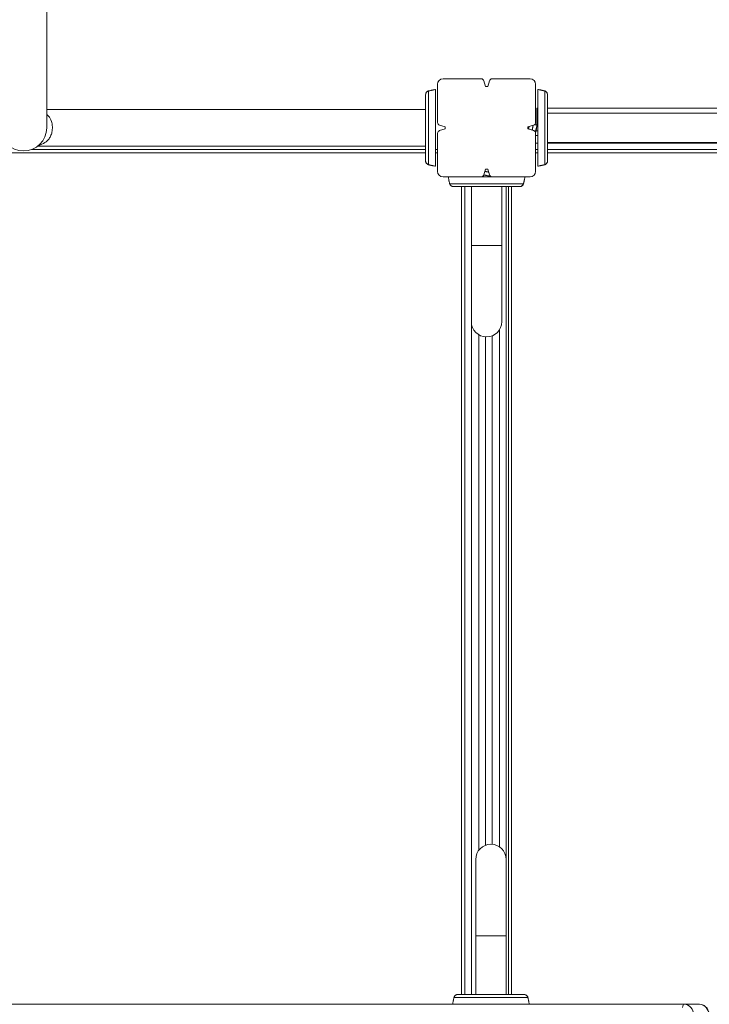
# Model space of a CAD drawing. Units: millimetres. Extents: x 13253 to 15853, y 4910 to 5990.
# Drawn here: x 13860 to 13923, y 5693 to 5783 of the extents above; entities that cross this region are included whole.
import ezdxf

# ---------------------------------------------------------------- set-up
doc = ezdxf.new("R2010")
doc.units = ezdxf.units.MM
doc.header["$LTSCALE"] = 10
doc.layers.add('Widoczne (ISO)', color=7, linetype='Continuous', lineweight=50)
doc.layers.add('Widoczne wąskie (ISO)', color=7, linetype='Continuous', lineweight=35)
doc.styles.get("Standard").update_dxf_attribs({"font": 'tahoma.ttf'})
doc.dimstyles.new('Karol 25', dxfattribs={"dimtxt": 40, "dimasz": 35, "dimexe": 0.18, "dimexo": 0.0625, "dimgap": 0.09, "dimtad": 1, "dimdec": 0, "dimzin": 0, "dimdsep": 46, "dimtxsty": 'Standard', "dimcen": 0.09, "dimadec": 0, "dimazin": 0, "dimtfac": 1, "dimtdec": 0, "dimtofl": 0, "dimtmove": 0, "dimatfit": 3, "dimfxl": 3, "dimfxlon": 1, "dimtolj": 1, "dimtzin": 0, "dimarcsym": 0})

# ---------------------------------------------------------------- blocks, each defined once
blk = doc.blocks.new('*D27')
at = {"color": 0, "lineweight": -2, "transparency": 16777216}
for p, q in [((14303.731, 5819.591), (14306.911, 5819.591)), ((14306.731, 5280.666), (14306.731, 5784.591)), ((14303.731, 5245.666), (14306.911, 5245.666))]:
    blk.add_line(p, q, dxfattribs=at)
at = {"color": 0, "lineweight": 13, "transparency": 16777216}
for points in [[(14300.897, 5784.591), (14312.564, 5784.591), (14306.731, 5819.591)], [(14300.897, 5280.666), (14312.564, 5280.666), (14306.731, 5245.666)]]:
    blk.add_solid(points, dxfattribs=at)
at = {"layer": 'Defpoints', "color": 0, "lineweight": 13, "transparency": 16777216}
for p in [(13860.459, 5819.591), (14306.731, 5819.591), (13860.459, 5245.666)]:
    blk.add_point(p, dxfattribs=at)
at = {"color": 0, "transparency": 16777216, "insert": (14286.224, 5532.629), "char_height": 40, "attachment_point": 5, "rotation": 90}
blk.add_mtext('\\A1;574', dxfattribs=at)
blk = doc.blocks.new('*D29')
at = {"color": 0, "lineweight": -2, "transparency": 16777216}
for p, q in [((14366.028, 5989.591), (14369.208, 5989.591)), ((14369.028, 5077.766), (14369.028, 5954.591)), ((14366.028, 5042.766), (14369.208, 5042.766))]:
    blk.add_line(p, q, dxfattribs=at)
at = {"color": 0, "lineweight": 13, "transparency": 16777216}
for points in [[(14363.194, 5954.591), (14374.861, 5954.591), (14369.028, 5989.591)], [(14363.194, 5077.766), (14374.861, 5077.766), (14369.028, 5042.766)]]:
    blk.add_solid(points, dxfattribs=at)
at = {"layer": 'Defpoints', "color": 0, "lineweight": 13, "transparency": 16777216}
for p in [(13860.459, 5989.591), (14369.028, 5989.591), (13887.609, 5042.766)]:
    blk.add_point(p, dxfattribs=at)
at = {"color": 0, "transparency": 16777216, "insert": (14348.145, 5516.179), "char_height": 40, "attachment_point": 5, "rotation": 90}
blk.add_mtext('\\A1;947', dxfattribs=at)
blk = doc.blocks.new('A$C428502B9')
at = {"layer": 'Widoczne (ISO)', "lineweight": 13}
for p, q in [((409.147, 530.568), (409.147, 574.818)), ((445.027, 534.573), (445.027, 531.073)), ((449.027, 535.073), (445.527, 535.073)), ((449.427, 534.373), (449.273, 534.89)), ((449.782, 534.89), (449.627, 534.373)), ((453.527, 535.073), (450.027, 535.073)), ((454.027, 531.073), (454.027, 534.573)), ((444.296, 533.985), (444.296, 533.985)), ((449.627, 534.373), (449.427, 534.373)), ((454.759, 533.985), (454.759, 533.985)), ((443.927, 532.258), (409.147, 532.258)), ((454.227, 532.373), (454.127, 532.373)), ((454.127, 531.773), (454.127, 532.373)), ((454.127, 531.773), (454.127, 531.073)), ((528.927, 532.373), (455.127, 532.373)), ((528.927, 531.918), (455.127, 531.918)), ((454.145, 530.848), (453.894, 530.848)), ((454.127, 530.848), (454.127, 531.073)), ((454.19, 530.973), (454.2, 530.973)), ((454.227, 530.848), (454.2, 530.848)), ((445.027, 530.073), (445.027, 526.573)), ((445.21, 530.827), (445.727, 530.673)), ((445.727, 530.473), (445.21, 530.318)), ((445.727, 530.673), (445.727, 530.473)), ((453.327, 530.673), (453.844, 530.827)), ((453.327, 530.473), (453.327, 530.673)), ((453.844, 530.318), (453.327, 530.473)), ((454.015, 530.298), (453.894, 530.298)), ((454.015, 530.173), (454.025, 530.173)), ((454.027, 530.073), (454.027, 530.173)), ((454.027, 526.573), (454.027, 530.073)), ((454.227, 530.298), (454.07, 530.298)), ((528.927, 529.228), (455.127, 529.228)), ((443.927, 528.573), (407.744, 528.573)), ((443.927, 528.888), (408.325, 528.888)), ((445.027, 528.573), (444.827, 528.573)), ((454.227, 528.573), (454.027, 528.573)), ((528.927, 528.573), (455.127, 528.573)), ((444.296, 527.161), (444.296, 527.161)), ((449.273, 526.256), (449.427, 526.773)), ((449.427, 526.773), (449.627, 526.773)), ((449.627, 526.773), (449.782, 526.256)), ((454.759, 527.161), (454.759, 527.161)), ((445.527, 526.073), (449.027, 526.073)), ((446.115, 525.541), (446.115, 525.541)), ((449.252, 526.073), (449.252, 526.206)), ((449.802, 526.155), (449.802, 526.206)), ((449.802, 526.073), (449.802, 526.1)), ((450.027, 526.073), (453.527, 526.073)), ((452.939, 525.541), (452.939, 525.541)), ((447.527, 450.973), (447.527, 525.173)), ((448.127, 519.773), (448.127, 525.173)), ((450.927, 519.773), (450.927, 525.173)), ((451.327, 463.373), (451.327, 525.173)), ((451.527, 525.173), (451.527, 450.973)), ((448.127, 519.773), (448.127, 512.773)), ((450.927, 512.773), (450.927, 519.773)), ((449.427, 464.68), (449.427, 511.376)), ((449.427, 511.376), (449.427, 464.68)), ((448.527, 463.373), (448.527, 456.373)), ((451.327, 456.373), (451.327, 463.373)), ((448.527, 456.373), (448.527, 450.973)), ((451.327, 456.373), (451.327, 450.973)), ((446.515, 450.604), (446.515, 450.604)), ((453.339, 450.604), (453.339, 450.604)), ((467.661, 450.073), (252.904, 450.073)), ((469.057, 450.073), (467.661, 450.073))]:
    blk.add_line(p, q, dxfattribs=at)
for centre, radius, start, end in [((445.527, 534.573), 0.5, 90, 180), ((449.027, 534.816), 0.256, 16.62485, 90), ((450.027, 534.816), 0.256, 90, 163.37515), ((453.527, 534.573), 0.5, 0, 90), ((444.319, 533.888), 0.1, 103.1885, 103.66494), ((454.736, 533.888), 0.1, 76.33506, 76.8115), ((408.127, 530.573), 1.6, 42.06799, 50.39435), ((445.284, 531.073), 0.256, 180, 253.37515), ((453.771, 531.073), 0.256, 286.62485, 0), ((407.027, 530.568), 2.12, 180, 0), ((445.284, 530.073), 0.256, 106.62485, 180), ((453.771, 530.073), 0.256, 0, 73.37515), ((408.127, 530.573), 1.6, 296.5138, 317.93201), ((444.319, 527.258), 0.1, 256.33506, 256.8115), ((445.527, 526.573), 0.5, 180, 270), ((453.527, 526.573), 0.5, 270, 0), ((454.736, 527.258), 0.1, 283.1885, 283.66494), ((446.212, 525.564), 0.1, 193.1885, 193.66494), ((449.027, 526.329), 0.256, 270, 343.37515), ((450.027, 526.329), 0.256, 196.62485, 270), ((452.842, 525.564), 0.1, 346.33506, 346.8115), ((449.527, 512.773), 1.4, 180, 0), ((449.927, 463.373), 1.4, 0, 180), ((446.612, 450.581), 0.1, 166.33506, 166.8115), ((453.242, 450.581), 0.1, 13.1885, 13.66494)]:
    blk.add_arc(centre, radius, start, end, dxfattribs=at)
for centre, major_axis, ratio, start_param, end_param in [((445.542, 524.168), (-0.061, 9.964), 0.714336, 0.167462, 0.182216), ((453.513, 524.168), (0.061, 9.964), 0.714335, 6.10096, 6.115713), ((445.542, 536.978), (-0.061, -9.964), 0.714335, 6.10096, 6.115713), ((453.513, 536.978), (0.061, -9.964), 0.714336, 0.167462, 0.182216), ((455.932, 526.787), (-9.964, -0.061), 0.714336, 0.167462, 0.182216), ((443.122, 526.787), (9.964, -0.061), 0.714335, 6.10096, 6.115713), ((456.332, 449.358), (-9.964, 0.061), 0.714335, 6.10096, 6.115713), ((443.522, 449.358), (9.964, 0.061), 0.714336, 0.167462, 0.182216)]:
    blk.add_ellipse(centre, major_axis=major_axis, ratio=ratio, start_param=start_param, end_param=end_param, dxfattribs=at)
for points, knots in [([(443.927, 533.614), (443.927, 533.573), (443.927, 533.349), (443.927, 532.84), (443.927, 532.683), (443.927, 532.24), (443.927, 531.932), (443.927, 531.39), (443.927, 531.172), (443.927, 530.772), (443.927, 530.591), (443.927, 530.237), (443.927, 530.064), (443.927, 529.706), (443.927, 529.522), (443.927, 529.126), (443.927, 528.918), (443.927, 528.463), (443.927, 528.233), (443.927, 527.782), (443.927, 527.609), (443.927, 527.541), (443.927, 527.536), (443.927, 527.531)], [1.638912, 1.638912, 1.638912, 1.638912, 2.239984, 2.239984, 2.462031, 2.462031, 2.806436, 2.806436, 3.021025, 3.021025, 3.193188, 3.193188, 3.360006, 3.360006, 3.546874, 3.546874, 3.782862, 3.782862, 4.110475, 4.110475, 4.583644, 4.583644, 4.644274, 4.644274, 4.644274, 4.644274]), ([(444.192, 533.959), (444.166, 533.952), (444.141, 533.942), (444.092, 533.916), (444.069, 533.9), (444.025, 533.861), (444.005, 533.838), (443.969, 533.784), (443.954, 533.754), (443.942, 533.714), (443.94, 533.707), (443.938, 533.7)], [0, 0, 0, 0, 0.0785633, 0.0785633, 0.1571266, 0.1571266, 0.23569, 0.23569, 0.3142533, 0.3142533, 0.3299536, 0.3299536, 0.3299536, 0.3299536]), ([(444.296, 533.985), (444.298, 533.986), (444.301, 533.986), (444.346, 533.997), (444.388, 534.006), (444.456, 534.021), (444.483, 534.027), (444.522, 534.035), (444.536, 534.038), (444.57, 534.045), (444.591, 534.049), (444.646, 534.06), (444.68, 534.066), (444.752, 534.079), (444.79, 534.086), (444.827, 534.093)], [-0.536237, -0.536237, -0.536237, -0.536237, -0.5283536, -0.5283536, -0.4002679, -0.4002679, -0.3202143, -0.3202143, -0.2801875, -0.2801875, -0.2161447, -0.2161447, -0.1136761, -0.1136761, 0, 0, 0, 0]), ([(444.827, 534.093), (444.827, 534.081), (444.827, 533.854), (444.827, 533.173), (444.827, 532.845), (444.827, 532.2), (444.827, 531.897), (444.827, 531.283), (444.827, 530.999), (444.827, 530.428), (444.827, 530.156), (444.827, 529.607), (444.827, 529.343), (444.827, 528.777), (444.827, 528.5), (444.827, 527.912), (444.827, 527.626), (444.827, 527.178), (444.827, 527.061), (444.827, 527.053)], [0.100918, 0.100918, 0.100918, 0.100918, 3.992644, 3.992644, 6.382081, 6.382081, 7.993649, 7.993649, 9.233339, 9.233339, 10.385443, 10.385443, 11.648361, 11.648361, 13.390836, 13.390836, 16.099563, 16.099563, 19.309736, 19.309736, 19.309736, 19.309736]), ([(454.227, 534.093), (454.265, 534.086), (454.302, 534.08), (454.381, 534.065), (454.424, 534.057), (454.493, 534.043), (454.519, 534.038), (454.559, 534.029), (454.572, 534.027), (454.606, 534.019), (454.627, 534.015), (454.682, 534.003), (454.716, 533.995), (454.752, 533.986), (454.756, 533.986), (454.759, 533.985)], [-0.640437, -0.640437, -0.640437, -0.640437, -0.5283605, -0.5283605, -0.4002731, -0.4002731, -0.3202185, -0.3202185, -0.2801912, -0.2801912, -0.2161475, -0.2161475, -0.1136776, -0.1136776, -0.1041926, -0.1041926, -0.1041926, -0.1041926]), ([(454.227, 527.053), (454.227, 527.064), (454.227, 527.292), (454.227, 527.973), (454.227, 528.3), (454.227, 528.945), (454.227, 529.249), (454.227, 529.862), (454.227, 530.147), (454.227, 530.718), (454.227, 530.99), (454.227, 531.538), (454.227, 531.802), (454.227, 532.368), (454.227, 532.645), (454.227, 533.233), (454.227, 533.519), (454.227, 533.967), (454.227, 534.085), (454.227, 534.093)], [0.100918, 0.100918, 0.100918, 0.100918, 3.992644, 3.992644, 6.382081, 6.382081, 7.993649, 7.993649, 9.233339, 9.233339, 10.385443, 10.385443, 11.648361, 11.648361, 13.390836, 13.390836, 16.099563, 16.099563, 19.309736, 19.309736, 19.309736, 19.309736]), ([(455.127, 533.614), (455.127, 533.644), (455.123, 533.674), (455.108, 533.733), (455.096, 533.762), (455.066, 533.816), (455.047, 533.841), (455.005, 533.884), (454.982, 533.902), (454.935, 533.932), (454.91, 533.943), (454.877, 533.954), (454.87, 533.957), (454.863, 533.959)], [0.4723099, 0.4723099, 0.4723099, 0.4723099, 0.5368266, 0.5368266, 0.6070628, 0.6070628, 0.6856262, 0.6856262, 0.7641895, 0.7641895, 0.8427528, 0.8427528, 0.8651264, 0.8651264, 0.8651264, 0.8651264]), ([(455.127, 527.531), (455.127, 527.572), (455.127, 527.796), (455.127, 528.306), (455.127, 528.463), (455.127, 528.905), (455.127, 529.214), (455.127, 529.756), (455.127, 529.973), (455.127, 530.374), (455.127, 530.555), (455.127, 530.909), (455.127, 531.082), (455.127, 531.44), (455.127, 531.623), (455.127, 532.02), (455.127, 532.228), (455.127, 532.682), (455.127, 532.912), (455.127, 533.364), (455.127, 533.536), (455.127, 533.604), (455.127, 533.61), (455.127, 533.614)], [1.638912, 1.638912, 1.638912, 1.638912, 2.239984, 2.239984, 2.462031, 2.462031, 2.806436, 2.806436, 3.021025, 3.021025, 3.193188, 3.193188, 3.360006, 3.360006, 3.546874, 3.546874, 3.782862, 3.782862, 4.110475, 4.110475, 4.583644, 4.583644, 4.644274, 4.644274, 4.644274, 4.644274]), ([(454.003, 530.182), (454.016, 530.163), (454.029, 530.176), (454.043, 530.221), (454.061, 530.285), (454.079, 530.409), (454.098, 530.54), (454.116, 530.672), (454.135, 530.807), (454.153, 530.888), (454.165, 530.942), (454.177, 530.971), (454.19, 530.972)], [114.456286, 114.456286, 114.456286, 114.456286, 115.167217, 115.167217, 115.167217, 116.157333, 116.157333, 116.157333, 117.147449, 117.147449, 117.147449, 117.809725, 117.809725, 117.809725, 117.809725]), ([(454.025, 530.173), (454.031, 530.173), (454.037, 530.18), (454.043, 530.193), (454.061, 530.234), (454.079, 530.342), (454.098, 530.469), (454.116, 530.597), (454.135, 530.741), (454.153, 530.839), (454.171, 530.938), (454.19, 530.988), (454.208, 530.968), (454.214, 530.962), (454.221, 530.946), (454.227, 530.924)], [114.668132, 114.668132, 114.668132, 114.668132, 114.987698, 114.987698, 114.987698, 115.977814, 115.977814, 115.977814, 116.96793, 116.96793, 116.96793, 117.958046, 117.958046, 117.958046, 118.303403, 118.303403, 118.303403, 118.303403]), ([(454.2, 530.848), (454.181, 530.847), (454.162, 530.796), (454.143, 530.716), (454.133, 530.673), (454.122, 530.623), (454.112, 530.573)], [-117.809725, -117.809725, -117.809725, -117.809725, -116.785415, -116.785415, -116.785415, -116.238928, -116.238928, -116.238928, -116.238928]), ([(453.441, 530.706), (453.432, 530.671), (453.424, 530.631), (453.416, 530.59), (453.415, 530.585), (453.413, 530.579), (453.412, 530.573)], [-104.1808285, -104.1808285, -104.1808285, -104.1808285, -103.7372581, -103.7372581, -103.7372581, -103.6725576, -103.6725576, -103.6725576, -103.6725576]), ([(453.703, 530.361), (453.71, 530.384), (453.718, 530.411), (453.725, 530.443), (453.734, 530.483), (453.743, 530.528), (453.752, 530.573)], [109.0741308, 109.0741308, 109.0741308, 109.0741308, 109.4639759, 109.4639759, 109.4639759, 109.9557429, 109.9557429, 109.9557429, 109.9557429]), ([(453.72, 530.355), (453.736, 530.449), (453.751, 530.568), (453.767, 530.676), (453.774, 530.724), (453.781, 530.77), (453.788, 530.81)], [109.381307, 109.381307, 109.381307, 109.381307, 110.216637, 110.216637, 110.216637, 110.591363, 110.591363, 110.591363, 110.591363]), ([(453.73, 530.353), (453.742, 530.427), (453.754, 530.517), (453.767, 530.605), (453.777, 530.68), (453.788, 530.753), (453.798, 530.813)], [109.372813, 109.372813, 109.372813, 109.372813, 110.037117, 110.037117, 110.037117, 110.601182, 110.601182, 110.601182, 110.601182]), ([(453.825, 530.821), (453.81, 530.788), (453.795, 530.727), (453.779, 530.655), (453.774, 530.629), (453.768, 530.601), (453.762, 530.573)], [-111.085405, -111.085405, -111.085405, -111.085405, -110.261337, -110.261337, -110.261337, -109.955743, -109.955743, -109.955743, -109.955743]), ([(453.97, 530.298), (453.975, 530.267), (453.981, 530.24), (453.987, 530.22), (453.99, 530.211), (453.993, 530.203), (453.996, 530.196)], [113.8553763, 113.8553763, 113.8553763, 113.8553763, 114.1771011, 114.1771011, 114.1771011, 114.324794, 114.324794, 114.324794, 114.324794]), ([(454.015, 530.298), (454.019, 530.298), (454.023, 530.3), (454.028, 530.305), (454.048, 530.328), (454.068, 530.408), (454.088, 530.504), (454.093, 530.527), (454.098, 530.55), (454.102, 530.573)], [114.668132, 114.668132, 114.668132, 114.668132, 114.900708, 114.900708, 114.900708, 115.988054, 115.988054, 115.988054, 116.238928, 116.238928, 116.238928, 116.238928]), ([(408.842, 529.141), (408.65, 529.046), (408.476, 528.963), (408.344, 528.898), (408.326, 528.888), (408.311, 528.881)], [0, 0, 0, 0, 2.484201, 2.484201, 2.93514, 2.93514, 2.93514, 2.93514]), ([(443.927, 527.531), (443.927, 527.501), (443.931, 527.471), (443.947, 527.412), (443.958, 527.383), (443.989, 527.329), (444.008, 527.304), (444.05, 527.261), (444.072, 527.243), (444.12, 527.214), (444.145, 527.202), (444.177, 527.191), (444.185, 527.189), (444.192, 527.187)], [0.4723099, 0.4723099, 0.4723099, 0.4723099, 0.5368266, 0.5368266, 0.6070628, 0.6070628, 0.6856262, 0.6856262, 0.7641895, 0.7641895, 0.8427528, 0.8427528, 0.8651264, 0.8651264, 0.8651264, 0.8651264]), ([(454.863, 527.187), (454.888, 527.194), (454.914, 527.203), (454.962, 527.23), (454.986, 527.246), (455.029, 527.285), (455.05, 527.308), (455.085, 527.361), (455.1, 527.391), (455.113, 527.431), (455.115, 527.438), (455.117, 527.445)], [0, 0, 0, 0, 0.0785633, 0.0785633, 0.1571266, 0.1571266, 0.23569, 0.23569, 0.3142533, 0.3142533, 0.3299536, 0.3299536, 0.3299536, 0.3299536]), ([(444.827, 527.053), (444.79, 527.059), (444.753, 527.066), (444.673, 527.08), (444.631, 527.089), (444.562, 527.102), (444.536, 527.108), (444.496, 527.116), (444.483, 527.119), (444.448, 527.126), (444.427, 527.131), (444.373, 527.143), (444.339, 527.15), (444.302, 527.159), (444.299, 527.16), (444.296, 527.161)], [-0.640437, -0.640437, -0.640437, -0.640437, -0.5283605, -0.5283605, -0.4002731, -0.4002731, -0.3202185, -0.3202185, -0.2801912, -0.2801912, -0.2161475, -0.2161475, -0.1136776, -0.1136776, -0.1041926, -0.1041926, -0.1041926, -0.1041926]), ([(449.365, 526.561), (449.426, 526.552), (449.493, 526.542), (449.56, 526.533), (449.61, 526.526), (449.659, 526.519), (449.705, 526.512)], [109.5355393, 109.5355393, 109.5355393, 109.5355393, 110.0371173, 110.0371173, 110.0371173, 110.416443, 110.416443, 110.416443, 110.416443]), ([(449.367, 526.571), (449.45, 526.558), (449.544, 526.546), (449.63, 526.533), (449.655, 526.53), (449.679, 526.526), (449.702, 526.523)], [109.5433461, 109.5433461, 109.5433461, 109.5433461, 110.2166369, 110.2166369, 110.2166369, 110.4077235, 110.4077235, 110.4077235, 110.4077235]), ([(449.37, 526.582), (449.379, 526.579), (449.388, 526.577), (449.397, 526.575), (449.437, 526.566), (449.482, 526.557), (449.527, 526.548)], [109.3478183, 109.3478183, 109.3478183, 109.3478183, 109.4639759, 109.4639759, 109.4639759, 109.9557429, 109.9557429, 109.9557429, 109.9557429]), ([(449.709, 526.497), (449.68, 526.505), (449.647, 526.513), (449.61, 526.521), (449.583, 526.526), (449.555, 526.532), (449.527, 526.538)], [-110.6800235, -110.6800235, -110.6800235, -110.6800235, -110.2613366, -110.2613366, -110.2613366, -109.9557429, -109.9557429, -109.9557429, -109.9557429]), ([(454.759, 527.161), (454.756, 527.16), (454.754, 527.159), (454.709, 527.149), (454.667, 527.139), (454.598, 527.124), (454.572, 527.119), (454.532, 527.11), (454.519, 527.108), (454.485, 527.101), (454.463, 527.097), (454.408, 527.086), (454.374, 527.079), (454.303, 527.066), (454.265, 527.059), (454.227, 527.053)], [-0.536237, -0.536237, -0.536237, -0.536237, -0.5283536, -0.5283536, -0.4002679, -0.4002679, -0.3202143, -0.3202143, -0.2801875, -0.2801875, -0.2161447, -0.2161447, -0.1136761, -0.1136761, 0, 0, 0, 0]), ([(454.916, 527.206), (454.906, 527.201), (454.895, 527.197), (454.877, 527.191), (454.87, 527.189), (454.863, 527.187)], [0.80983686, 0.80983686, 0.80983686, 0.80983686, 0.8427528, 0.8427528, 0.86512645, 0.86512645, 0.86512645, 0.86512645]), ([(446.115, 525.541), (446.114, 525.544), (446.114, 525.546), (446.103, 525.591), (446.094, 525.633), (446.079, 525.702), (446.073, 525.728), (446.065, 525.768), (446.062, 525.781), (446.055, 525.815), (446.051, 525.837), (446.04, 525.892), (446.034, 525.926), (446.021, 525.997), (446.014, 526.035), (446.007, 526.073)], [-0.536237, -0.536237, -0.536237, -0.536237, -0.5283536, -0.5283536, -0.4002679, -0.4002679, -0.3202143, -0.3202143, -0.2801875, -0.2801875, -0.2161447, -0.2161447, -0.1136761, -0.1136761, 0, 0, 0, 0]), ([(446.141, 525.437), (446.148, 525.412), (446.158, 525.386), (446.184, 525.338), (446.2, 525.314), (446.239, 525.271), (446.262, 525.25), (446.316, 525.215), (446.346, 525.2), (446.386, 525.187), (446.393, 525.185), (446.4, 525.183)], [0, 0, 0, 0, 0.0785633, 0.0785633, 0.1571266, 0.1571266, 0.23569, 0.23569, 0.3142533, 0.3142533, 0.3299536, 0.3299536, 0.3299536, 0.3299536]), ([(449.027, 526.073), (449.148, 526.073), (449.272, 526.073), (449.61, 526.073), (449.821, 526.073), (450.027, 526.073)], [8.707459, 8.707459, 8.707459, 8.707459, 9.233339, 9.233339, 10.125476, 10.125476, 10.125476, 10.125476]), ([(449.264, 526.228), (449.31, 526.219), (449.365, 526.211), (449.424, 526.202), (449.552, 526.184), (449.695, 526.165), (449.794, 526.147), (449.82, 526.142), (449.843, 526.137), (449.863, 526.132)], [115.516658, 115.516658, 115.516658, 115.516658, 115.977814, 115.977814, 115.977814, 116.96793, 116.96793, 116.96793, 117.235229, 117.235229, 117.235229, 117.235229]), ([(449.267, 526.237), (449.331, 526.226), (449.411, 526.214), (449.495, 526.202), (449.626, 526.184), (449.762, 526.165), (449.843, 526.147), (449.844, 526.147), (449.846, 526.146), (449.848, 526.146)], [115.529181, 115.529181, 115.529181, 115.529181, 116.157333, 116.157333, 116.157333, 117.147449, 117.147449, 117.147449, 117.168893, 117.168893, 117.168893, 117.168893]), ([(449.275, 526.262), (449.309, 526.246), (449.378, 526.229), (449.459, 526.212), (449.481, 526.207), (449.504, 526.202), (449.527, 526.198)], [115.076772, 115.076772, 115.076772, 115.076772, 115.988054, 115.988054, 115.988054, 116.238928, 116.238928, 116.238928, 116.238928]), ([(449.802, 526.1), (449.802, 526.119), (449.75, 526.138), (449.67, 526.157), (449.627, 526.167), (449.577, 526.178), (449.527, 526.188)], [-117.809725, -117.809725, -117.809725, -117.809725, -116.785415, -116.785415, -116.785415, -116.238928, -116.238928, -116.238928, -116.238928]), ([(449.925, 526.094), (449.924, 526.093), (449.924, 526.093), (449.923, 526.092), (449.916, 526.086), (449.901, 526.079), (449.879, 526.073)], [117.9200519, 117.9200519, 117.9200519, 117.9200519, 117.9580458, 117.9580458, 117.9580458, 118.3034034, 118.3034034, 118.3034034, 118.3034034]), ([(452.569, 525.173), (452.599, 525.173), (452.629, 525.177), (452.688, 525.192), (452.717, 525.204), (452.771, 525.234), (452.796, 525.253), (452.839, 525.295), (452.857, 525.318), (452.886, 525.365), (452.898, 525.39), (452.909, 525.423), (452.911, 525.43), (452.913, 525.437)], [0.4723099, 0.4723099, 0.4723099, 0.4723099, 0.5368266, 0.5368266, 0.6070628, 0.6070628, 0.6856262, 0.6856262, 0.7641895, 0.7641895, 0.8427528, 0.8427528, 0.8651264, 0.8651264, 0.8651264, 0.8651264]), ([(453.047, 526.073), (453.041, 526.035), (453.034, 525.998), (453.02, 525.919), (453.011, 525.876), (452.998, 525.807), (452.992, 525.781), (452.984, 525.741), (452.981, 525.728), (452.974, 525.694), (452.969, 525.673), (452.957, 525.618), (452.95, 525.584), (452.941, 525.548), (452.94, 525.544), (452.939, 525.541)], [-0.640437, -0.640437, -0.640437, -0.640437, -0.5283605, -0.5283605, -0.4002731, -0.4002731, -0.3202185, -0.3202185, -0.2801912, -0.2801912, -0.2161475, -0.2161475, -0.1136776, -0.1136776, -0.1041926, -0.1041926, -0.1041926, -0.1041926]), ([(446.486, 525.173), (446.527, 525.173), (446.751, 525.173), (447.26, 525.173), (447.417, 525.173), (447.86, 525.173), (448.168, 525.173), (448.71, 525.173), (448.928, 525.173), (449.328, 525.173), (449.509, 525.173), (449.863, 525.173), (450.036, 525.173), (450.394, 525.173), (450.578, 525.173), (450.974, 525.173), (451.182, 525.173), (451.637, 525.173), (451.867, 525.173), (452.318, 525.173), (452.491, 525.173), (452.559, 525.173), (452.564, 525.173), (452.569, 525.173)], [1.638912, 1.638912, 1.638912, 1.638912, 2.239984, 2.239984, 2.462031, 2.462031, 2.806436, 2.806436, 3.021025, 3.021025, 3.193188, 3.193188, 3.360006, 3.360006, 3.546874, 3.546874, 3.782862, 3.782862, 4.110475, 4.110475, 4.583644, 4.583644, 4.644274, 4.644274, 4.644274, 4.644274]), ([(446.407, 450.073), (446.414, 450.11), (446.42, 450.147), (446.435, 450.227), (446.443, 450.269), (446.457, 450.338), (446.462, 450.364), (446.471, 450.404), (446.473, 450.417), (446.481, 450.452), (446.485, 450.473), (446.497, 450.527), (446.505, 450.561), (446.514, 450.598), (446.514, 450.601), (446.515, 450.604)], [-0.640437, -0.640437, -0.640437, -0.640437, -0.5283605, -0.5283605, -0.4002731, -0.4002731, -0.3202185, -0.3202185, -0.2801912, -0.2801912, -0.2161475, -0.2161475, -0.1136776, -0.1136776, -0.1041926, -0.1041926, -0.1041926, -0.1041926]), ([(446.886, 450.973), (446.856, 450.973), (446.826, 450.969), (446.767, 450.953), (446.738, 450.942), (446.684, 450.911), (446.659, 450.892), (446.616, 450.85), (446.598, 450.828), (446.568, 450.78), (446.557, 450.755), (446.546, 450.723), (446.543, 450.715), (446.541, 450.708)], [0.4723099, 0.4723099, 0.4723099, 0.4723099, 0.5368266, 0.5368266, 0.6070628, 0.6070628, 0.6856262, 0.6856262, 0.7641895, 0.7641895, 0.8427528, 0.8427528, 0.8651264, 0.8651264, 0.8651264, 0.8651264]), ([(452.969, 450.973), (452.928, 450.973), (452.704, 450.973), (452.194, 450.973), (452.037, 450.973), (451.595, 450.973), (451.286, 450.973), (450.744, 450.973), (450.527, 450.973), (450.126, 450.973), (449.945, 450.973), (449.591, 450.973), (449.418, 450.973), (449.06, 450.973), (448.877, 450.973), (448.48, 450.973), (448.272, 450.973), (447.818, 450.973), (447.588, 450.973), (447.136, 450.973), (446.964, 450.973), (446.896, 450.973), (446.89, 450.973), (446.886, 450.973)], [1.638912, 1.638912, 1.638912, 1.638912, 2.239984, 2.239984, 2.462031, 2.462031, 2.806436, 2.806436, 3.021025, 3.021025, 3.193188, 3.193188, 3.360006, 3.360006, 3.546874, 3.546874, 3.782862, 3.782862, 4.110475, 4.110475, 4.583644, 4.583644, 4.644274, 4.644274, 4.644274, 4.644274]), ([(453.313, 450.708), (453.306, 450.734), (453.297, 450.759), (453.27, 450.808), (453.254, 450.831), (453.215, 450.875), (453.192, 450.895), (453.139, 450.931), (453.109, 450.946), (453.069, 450.958), (453.062, 450.96), (453.055, 450.962)], [0, 0, 0, 0, 0.0785633, 0.0785633, 0.1571266, 0.1571266, 0.23569, 0.23569, 0.3142533, 0.3142533, 0.3299536, 0.3299536, 0.3299536, 0.3299536]), ([(453.339, 450.604), (453.34, 450.602), (453.341, 450.599), (453.351, 450.554), (453.361, 450.512), (453.376, 450.444), (453.381, 450.417), (453.39, 450.378), (453.392, 450.364), (453.399, 450.33), (453.403, 450.309), (453.414, 450.254), (453.421, 450.22), (453.434, 450.148), (453.441, 450.11), (453.447, 450.073)], [-0.536237, -0.536237, -0.536237, -0.536237, -0.5283536, -0.5283536, -0.4002679, -0.4002679, -0.3202143, -0.3202143, -0.2801875, -0.2801875, -0.2161447, -0.2161447, -0.1136761, -0.1136761, 0, 0, 0, 0]), ([(469.97, 449.073), (469.97, 449.174), (469.956, 449.274), (469.901, 449.468), (469.86, 449.561), (469.752, 449.73), (469.686, 449.806), (469.532, 449.934), (469.444, 449.985), (469.26, 450.053), (469.164, 450.071), (469.064, 450.073), (469.06, 450.073), (469.057, 450.073)], [1.570796, 1.570796, 1.570796, 1.570796, 1.884956, 1.884956, 2.199115, 2.199115, 2.513274, 2.513274, 2.827433, 2.827433, 3.130533, 3.130533, 3.141593, 3.141593, 3.141593, 3.141593])]:
    blk.add_open_spline(points, degree=3, knots=knots, dxfattribs=at)
for points in [[(453.895, 530.848), (453.895, 530.848), (453.895, 530.847), (453.895, 530.847)], [(453.378, 530.458), (453.386, 530.494), (453.394, 530.533), (453.402, 530.573)], [(453.386, 530.455), (453.397, 530.535), (453.409, 530.622), (453.42, 530.7)], [(453.395, 530.452), (453.407, 530.534), (453.419, 530.623), (453.431, 530.704)], [(454.227, 527.053), (454.227, 527.053), (454.227, 527.053), (454.227, 527.053)]]:
    blk.add_open_spline(points, degree=3, dxfattribs=at)
at = {"layer": 'Widoczne wąskie (ISO)', "lineweight": 13}
for p, q in [((454.127, 531.773), (454.227, 531.773)), ((454.227, 531.073), (454.127, 531.073)), ((454.027, 529.873), (454.227, 529.873)), ((454.227, 529.173), (454.027, 529.173)), ((528.927, 529.173), (455.127, 529.173)), ((370.127, 528.273), (443.927, 528.273)), ((444.827, 528.273), (445.027, 528.273)), ((454.027, 528.273), (454.227, 528.273)), ((455.127, 528.273), (528.927, 528.273)), ((447.227, 525.173), (447.227, 450.973)), ((451.827, 450.973), (451.827, 525.173)), ((450.927, 519.773), (448.127, 519.773)), ((448.127, 450.973), (448.127, 512.773)), ((450.727, 512.052), (450.727, 464.522)), ((448.827, 511.56), (448.827, 464.239)), ((450.027, 464.769), (450.027, 511.465)), ((448.527, 456.373), (451.327, 456.373))]:
    blk.add_line(p, q, dxfattribs=at)
for centre, major_axis, ratio, start_param, end_param in [((444.217, 533.862), (-0.0256, 0.0967), 0.695056, 6.259231, 6.283185), ((444.319, 533.888), (-0.0236, 0.0972), 0.696884, 6.271253, 6.283185), ((454.736, 533.888), (0.0236, 0.0972), 0.696884, 0, 0.011932), ((454.837, 533.862), (0.0256, 0.0967), 0.695056, 0, 0.023954), ((444.217, 527.284), (-0.0256, -0.0967), 0.695056, 0, 0.023954), ((444.319, 527.258), (-0.0236, -0.0972), 0.696884, 0, 0.011932), ((454.736, 527.258), (0.0236, -0.0972), 0.696884, 6.271253, 6.283185), ((454.837, 527.284), (0.0256, -0.0967), 0.695056, 6.259231, 6.283185), ((446.212, 525.564), (-0.0972, -0.0236), 0.696884, 6.271253, 6.283185), ((446.238, 525.463), (-0.0967, -0.0256), 0.695056, 6.259231, 6.283185), ((452.816, 525.463), (0.0967, -0.0256), 0.695056, 0, 0.023954), ((452.842, 525.564), (0.0972, -0.0236), 0.696884, 0, 0.011932), ((446.612, 450.581), (-0.0972, 0.0236), 0.696884, 0, 0.011932), ((446.638, 450.683), (-0.0967, 0.0256), 0.695056, 0, 0.023954), ((453.216, 450.683), (0.0967, 0.0256), 0.695056, 6.259231, 6.283185), ((453.242, 450.581), (0.0972, 0.0236), 0.696884, 6.271253, 6.283185), ((467.661, 449.773), (0, 0.3), 0.481295, 0, 1.570796), ((467.661, 449.073), (0, 1), 0.876559, 4.712389, 6.283185), ((469.057, 449.073), (0, 1), 0.876559, 4.712389, 6.283185)]:
    blk.add_ellipse(centre, major_axis=major_axis, ratio=ratio, start_param=start_param, end_param=end_param, dxfattribs=at)
for points, knots in [([(443.931, 533.615), (443.931, 533.667), (443.94, 533.718), (443.991, 533.83), (444.039, 533.88), (444.123, 533.935), (444.158, 533.95), (444.193, 533.959)], [-0.3928166, -0.3928166, -0.3928166, -0.3928166, -0.2811661, -0.2811661, -0.1081408, -0.1081408, 0, 0, 0, 0]), ([(444.193, 533.959), (444.205, 533.962), (444.217, 533.965), (444.24, 533.971), (444.251, 533.974), (444.269, 533.978), (444.276, 533.98), (444.287, 533.983), (444.291, 533.984), (444.295, 533.985), (444.296, 533.985), (444.296, 533.985)], [-0.2888684, -0.2888684, -0.2888684, -0.2888684, -0.2375943, -0.2375943, -0.1913753, -0.1913753, -0.1624885, -0.1624885, -0.1444342, -0.1444342, -0.1433185, -0.1433185, -0.1433185, -0.1433185]), ([(444.193, 533.959), (444.193, 533.946), (444.193, 533.781), (444.193, 533.227), (444.193, 532.573), (444.193, 531.99), (444.193, 531.317), (444.193, 530.573), (444.193, 529.828), (444.193, 529.155), (444.193, 528.572), (444.193, 527.918), (444.193, 527.364), (444.193, 527.199), (444.193, 527.187)], [1.605059, 1.605059, 1.605059, 1.605059, 1.963495, 2.356194, 2.552544, 2.748894, 2.945243, 3.141593, 3.337942, 3.534292, 3.730641, 3.926991, 4.31969, 4.678127, 4.678127, 4.678127, 4.678127]), ([(454.759, 533.985), (454.759, 533.985), (454.759, 533.985), (454.768, 533.983), (454.776, 533.981), (454.798, 533.975), (454.812, 533.972), (454.837, 533.965), (454.849, 533.962), (454.861, 533.959)], [-0.14555, -0.14555, -0.14555, -0.14555, -0.1444342, -0.1444342, -0.1083257, -0.1083257, -0.050552, -0.050552, 0, 0, 0, 0]), ([(454.861, 533.959), (454.896, 533.95), (454.931, 533.935), (455.016, 533.88), (455.064, 533.83), (455.115, 533.718), (455.124, 533.667), (455.123, 533.615)], [-0.8651264, -0.8651264, -0.8651264, -0.8651264, -0.7569856, -0.7569856, -0.5839604, -0.5839604, -0.4723099, -0.4723099, -0.4723099, -0.4723099]), ([(454.861, 527.187), (454.861, 527.199), (454.861, 527.364), (454.861, 527.918), (454.861, 528.572), (454.861, 529.155), (454.861, 529.828), (454.861, 530.573), (454.861, 531.317), (454.861, 531.99), (454.861, 532.573), (454.861, 533.227), (454.861, 533.781), (454.861, 533.946), (454.861, 533.959)], [1.605059, 1.605059, 1.605059, 1.605059, 1.963495, 2.356194, 2.552544, 2.748894, 2.945243, 3.141593, 3.337942, 3.534292, 3.730641, 3.926991, 4.31969, 4.678127, 4.678127, 4.678127, 4.678127]), ([(409.315, 531.645), (409.423, 531.511), (409.511, 531.351), (409.626, 531.012), (409.659, 530.843), (409.675, 530.502), (409.662, 530.337), (409.6, 530.045), (409.557, 529.918), (409.45, 529.69), (409.387, 529.59), (409.315, 529.501)], [0, 0, 0, 0, 0.61307, 0.61307, 1.140254, 1.140254, 1.638668, 1.638668, 2.062915, 2.062915, 2.470697, 2.470697, 2.470697, 2.470697]), ([(444.193, 527.187), (444.158, 527.196), (444.123, 527.211), (444.039, 527.265), (443.991, 527.316), (443.94, 527.427), (443.931, 527.479), (443.931, 527.53)], [-0.8651264, -0.8651264, -0.8651264, -0.8651264, -0.7569856, -0.7569856, -0.5839604, -0.5839604, -0.4723099, -0.4723099, -0.4723099, -0.4723099]), ([(455.123, 527.53), (455.124, 527.479), (455.115, 527.427), (455.064, 527.316), (455.016, 527.265), (454.931, 527.211), (454.896, 527.196), (454.861, 527.187)], [-0.3928166, -0.3928166, -0.3928166, -0.3928166, -0.2811661, -0.2811661, -0.1081408, -0.1081408, 0, 0, 0, 0]), ([(444.296, 527.161), (444.296, 527.161), (444.295, 527.161), (444.287, 527.163), (444.278, 527.165), (444.256, 527.17), (444.243, 527.174), (444.217, 527.18), (444.205, 527.183), (444.193, 527.187)], [-0.14555, -0.14555, -0.14555, -0.14555, -0.1444342, -0.1444342, -0.1083257, -0.1083257, -0.050552, -0.050552, 0, 0, 0, 0]), ([(454.861, 527.187), (454.849, 527.183), (454.837, 527.18), (454.814, 527.174), (454.803, 527.172), (454.786, 527.167), (454.779, 527.165), (454.768, 527.163), (454.764, 527.162), (454.759, 527.161), (454.759, 527.161), (454.759, 527.161)], [-0.2888684, -0.2888684, -0.2888684, -0.2888684, -0.2375943, -0.2375943, -0.1913753, -0.1913753, -0.1624885, -0.1624885, -0.1444342, -0.1444342, -0.1433185, -0.1433185, -0.1433185, -0.1433185]), ([(446.141, 525.439), (446.138, 525.451), (446.135, 525.463), (446.129, 525.486), (446.126, 525.497), (446.122, 525.514), (446.12, 525.521), (446.117, 525.532), (446.116, 525.536), (446.115, 525.541), (446.115, 525.541), (446.115, 525.541)], [-0.2888684, -0.2888684, -0.2888684, -0.2888684, -0.2375943, -0.2375943, -0.1913753, -0.1913753, -0.1624885, -0.1624885, -0.1444342, -0.1444342, -0.1433185, -0.1433185, -0.1433185, -0.1433185]), ([(446.485, 525.177), (446.433, 525.176), (446.382, 525.185), (446.27, 525.236), (446.22, 525.284), (446.165, 525.369), (446.15, 525.404), (446.141, 525.439)], [-0.3928166, -0.3928166, -0.3928166, -0.3928166, -0.2811661, -0.2811661, -0.1081408, -0.1081408, 0, 0, 0, 0]), ([(446.141, 525.439), (446.154, 525.439), (446.319, 525.439), (446.873, 525.439), (447.527, 525.439), (448.11, 525.439), (448.783, 525.439), (449.527, 525.439), (450.272, 525.439), (450.945, 525.439), (451.528, 525.439), (452.182, 525.439), (452.736, 525.439), (452.901, 525.439), (452.913, 525.439)], [1.605059, 1.605059, 1.605059, 1.605059, 1.963495, 2.356194, 2.552544, 2.748894, 2.945243, 3.141593, 3.337942, 3.534292, 3.730641, 3.926991, 4.31969, 4.678127, 4.678127, 4.678127, 4.678127]), ([(452.913, 525.439), (452.904, 525.404), (452.889, 525.369), (452.835, 525.284), (452.784, 525.236), (452.673, 525.185), (452.621, 525.176), (452.57, 525.177)], [-0.8651264, -0.8651264, -0.8651264, -0.8651264, -0.7569856, -0.7569856, -0.5839604, -0.5839604, -0.4723099, -0.4723099, -0.4723099, -0.4723099]), ([(452.939, 525.541), (452.939, 525.541), (452.939, 525.541), (452.937, 525.532), (452.935, 525.524), (452.93, 525.502), (452.926, 525.488), (452.92, 525.463), (452.917, 525.451), (452.913, 525.439)], [-0.14555, -0.14555, -0.14555, -0.14555, -0.1444342, -0.1444342, -0.1083257, -0.1083257, -0.050552, -0.050552, 0, 0, 0, 0]), ([(446.515, 450.604), (446.515, 450.604), (446.515, 450.605), (446.517, 450.613), (446.519, 450.622), (446.525, 450.644), (446.528, 450.657), (446.535, 450.683), (446.538, 450.695), (446.541, 450.707)], [-0.14555, -0.14555, -0.14555, -0.14555, -0.1444342, -0.1444342, -0.1083257, -0.1083257, -0.050552, -0.050552, 0, 0, 0, 0]), ([(446.541, 450.707), (446.55, 450.742), (446.565, 450.777), (446.62, 450.861), (446.67, 450.909), (446.782, 450.96), (446.833, 450.969), (446.885, 450.969)], [-0.8651264, -0.8651264, -0.8651264, -0.8651264, -0.7569856, -0.7569856, -0.5839604, -0.5839604, -0.4723099, -0.4723099, -0.4723099, -0.4723099]), ([(453.313, 450.707), (453.301, 450.707), (453.136, 450.707), (452.582, 450.707), (451.928, 450.707), (451.345, 450.707), (450.672, 450.707), (449.927, 450.707), (449.183, 450.707), (448.51, 450.707), (447.927, 450.707), (447.273, 450.707), (446.719, 450.707), (446.554, 450.707), (446.541, 450.707)], [1.605059, 1.605059, 1.605059, 1.605059, 1.963495, 2.356194, 2.552544, 2.748894, 2.945243, 3.141593, 3.337942, 3.534292, 3.730641, 3.926991, 4.31969, 4.678127, 4.678127, 4.678127, 4.678127]), ([(452.97, 450.969), (453.021, 450.969), (453.073, 450.96), (453.184, 450.909), (453.235, 450.861), (453.289, 450.777), (453.304, 450.742), (453.313, 450.707)], [-0.3928166, -0.3928166, -0.3928166, -0.3928166, -0.2811661, -0.2811661, -0.1081408, -0.1081408, 0, 0, 0, 0]), ([(453.313, 450.707), (453.317, 450.695), (453.32, 450.683), (453.326, 450.66), (453.328, 450.649), (453.333, 450.631), (453.335, 450.624), (453.337, 450.613), (453.338, 450.609), (453.339, 450.605), (453.339, 450.604), (453.339, 450.604)], [-0.2888684, -0.2888684, -0.2888684, -0.2888684, -0.2375943, -0.2375943, -0.1913753, -0.1913753, -0.1624885, -0.1624885, -0.1444342, -0.1444342, -0.1433185, -0.1433185, -0.1433185, -0.1433185])]:
    blk.add_open_spline(points, degree=3, knots=knots, dxfattribs=at)

msp = doc.modelspace()

# ---------------------------------------------------------------- block references
at = {"lineweight": 13}
msp.add_blockref('A$C428502B9', (13453.431, 5242.653), dxfattribs=at)

# ---------------------------------------------------------------- dimensions: what is measured, and where the dimension line sits
for base, p1, p2, picture, middle in [((14369.028, 5989.591), (13887.609, 5042.766), (13860.459, 5989.591), '*D29', (14348.145, 5516.179)), ((14306.731, 5819.591), (13860.459, 5245.666), (13860.459, 5819.591), '*D27', (14286.224, 5532.629))]:
    dim = msp.add_linear_dim(base=base, p1=p1, p2=p2, angle=90, dimstyle='Karol 25')
    dim.commit()
    dim.dimension.update_dxf_attribs({"geometry": picture, "text_midpoint": middle})

doc.saveas('drawing.dxf')
